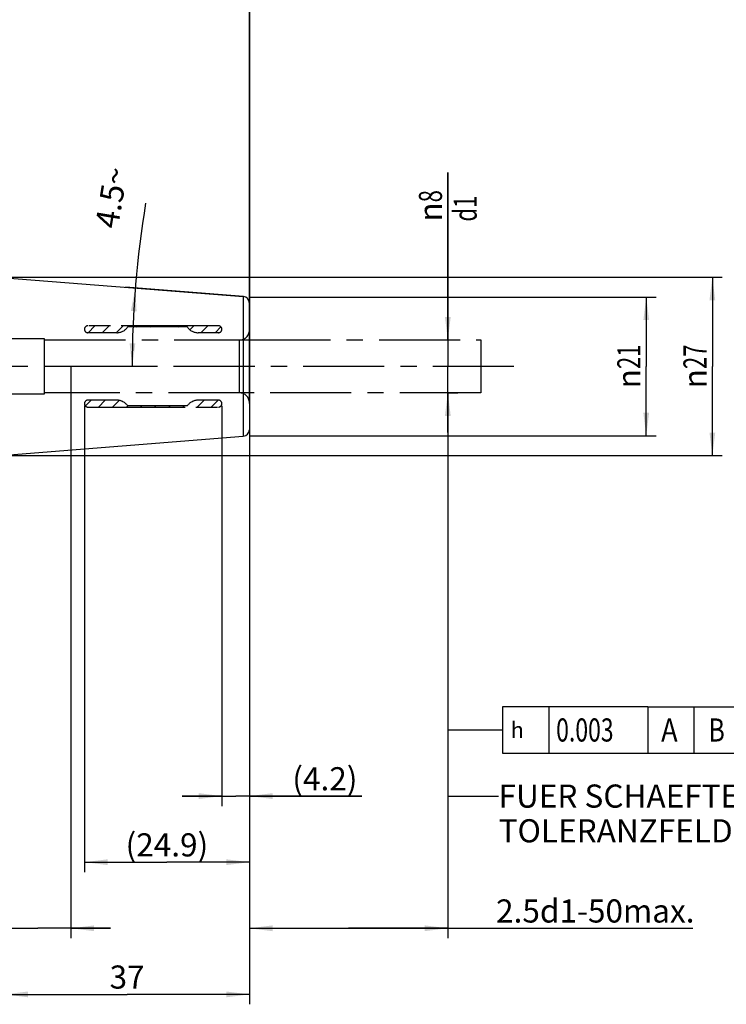
# Model space of a CAD drawing. Units: millimetres. Extents: x 0 to 594, y 0 to 420.
# Drawn here: x 368 to 475, y 129 to 278 of the extents above; entities that cross this region are included whole.
import ezdxf

# ---------------------------------------------------------------- set-up
doc = ezdxf.new("R2010")
doc.units = ezdxf.units.MM
doc.header["$LTSCALE"] = 32.67
for name, pattern in [('CENTER', [0.6, 0.375, -0.075, 0.075, -0.075]), ('HIDDEN', [0.2, 0.1, -0.1]), ('PHANTOM', [0.8, 0.45, -0.05, 0.1, -0.05, 0.1, -0.05])]:
    doc.linetypes.add(name, pattern=pattern)
doc.layers.get('0').update_dxf_attribs({"linetype": 'CONTINUOUS'})
for name, color, linetype in [('607663480-000-00-ED1_CL', 7, 'CONTINUOUS'), ('607663480-000_AXIS', 7, 'CONTINUOUS'), ('607663480-000_DIM', 7, 'CONTINUOUS'), ('607663480-000_HL', 7, 'CONTINUOUS'), ('607663709-000_CL', 7, 'CONTINUOUS'), ('607663709-000_DIM', 7, 'CONTINUOUS'), ('DRW_SKE_ED1_FADE_IN', 7, 'CONTINUOUS')]:
    doc.layers.add(name, color=color, linetype=linetype)
doc.styles.get("Standard").update_dxf_attribs({"font": 'TXT.SHX', "width": 0.7})
doc.styles.add('TEXTSTYLE_2', font='gdt', dxfattribs={"width": 0.7})
doc.dimstyles.new('DIMSTYLE_1', dxfattribs={"dimtxt": 3.5, "dimasz": 3.5, "dimexe": 1.5, "dimexo": 0, "dimgap": 0.875, "dimtad": 1, "dimdec": 3, "dimdsep": 46, "dimtxsty": 'STANDARD', "dimblk": '_FILLED', "dimblk1": '_FILLED', "dimblk2": '_FILLED', "dimcen": 0.09, "dimclrt": 2, "dimadec": 3, "dimazin": 2, "dimtp": 0.1, "dimtm": 0.1, "dimtfac": 1, "dimtdec": 3, "dimtofl": 0, "dimtmove": 0, "dimatfit": 3, "dimldrblk": '_FILLED', "dimfxl": 1, "dimtolj": 1, "dimarcsym": 0})
doc.dimstyles.new('DIMSTYLE_2', dxfattribs={"dimtxt": 3.5, "dimasz": 3.5, "dimexe": 1.5, "dimexo": 0, "dimgap": 0.875, "dimtad": 1, "dimdec": 1, "dimdsep": 46, "dimtxsty": 'STANDARD', "dimblk": '_FILLED', "dimblk1": '_FILLED', "dimblk2": '_FILLED', "dimcen": 0.09, "dimclrt": 2, "dimadec": 3, "dimazin": 2, "dimtp": 0.05, "dimtm": 0.05, "dimtfac": 1, "dimtdec": 1, "dimtofl": 0, "dimtmove": 0, "dimatfit": 3, "dimldrblk": '_FILLED', "dimfxl": 1, "dimtolj": 1, "dimarcsym": 0})
doc.dimstyles.new('DIMSTYLE_3', dxfattribs={"dimtxt": 3.5, "dimasz": 3.5, "dimexe": 1.5, "dimexo": 0, "dimgap": 0.875, "dimtad": 1, "dimdec": 1, "dimdsep": 46, "dimtxsty": 'STANDARD', "dimblk": '_FILLED', "dimblk1": '_FILLED', "dimblk2": '_FILLED', "dimcen": 0.09, "dimclrt": 2, "dimadec": 3, "dimazin": 2, "dimtp": 0.1, "dimtm": 0.1, "dimtfac": 1, "dimtdec": 1, "dimtofl": 0, "dimtmove": 0, "dimatfit": 3, "dimldrblk": '_FILLED', "dimfxl": 1, "dimtolj": 1, "dimarcsym": 0})
doc.dimstyles.new('DIMSTYLE_4', dxfattribs={"dimtxt": 3.5, "dimasz": 3.5, "dimexe": 1.5, "dimexo": 0, "dimgap": 0.875, "dimtad": 1, "dimdec": 3, "dimdsep": 46, "dimtxsty": 'STANDARD', "dimblk": '_FILLED', "dimblk1": '_FILLED', "dimblk2": '_FILLED', "dimcen": 0.09, "dimclrt": 2, "dimadec": 3, "dimazin": 2, "dimtp": 0.1, "dimtm": 0.1, "dimtfac": 1, "dimtdec": -1, "dimtofl": 0, "dimtmove": 0, "dimatfit": 3, "dimldrblk": '_FILLED', "dimfxl": 1, "dimtolj": 1, "dimarcsym": 0})
doc.dimstyles.new('DIMSTYLE_5', dxfattribs={"dimtxt": 3.5, "dimasz": 3.5, "dimexe": 1.5, "dimexo": 0, "dimgap": 0.875, "dimtad": 1, "dimdec": 3, "dimdsep": 46, "dimtxsty": 'STANDARD', "dimblk": '_FILLED', "dimblk1": '_FILLED', "dimblk2": '_FILLED', "dimcen": 0.09, "dimclrt": 2, "dimadec": 3, "dimazin": 2, "dimtp": 0.15, "dimtm": 0.15, "dimtfac": 1, "dimtdec": 3, "dimtofl": 0, "dimtmove": 0, "dimatfit": 3, "dimldrblk": '_FILLED', "dimfxl": 1, "dimtolj": 1, "dimarcsym": 0})
doc.dimstyles.new('DIMSTYLE_8', dxfattribs={"dimtxt": 3.5, "dimasz": 3.5, "dimexe": 1.5, "dimexo": 0, "dimgap": 3.5, "dimtad": 1, "dimdec": 3, "dimdsep": 46, "dimtxsty": 'STANDARD', "dimblk": '_FILLED', "dimblk1": '_FILLED', "dimblk2": '_FILLED', "dimcen": 0.09, "dimclrt": 2, "dimaunit": 1, "dimadec": 3, "dimazin": 2, "dimtp": 0.25, "dimtm": 0.25, "dimtfac": 1, "dimtdec": 3, "dimtofl": 0, "dimtmove": 0, "dimatfit": 3, "dimldrblk": '_FILLED', "dimfxl": 1, "dimtolj": 1, "dimarcsym": 0})
doc.dimstyles.get("Standard").update_dxf_attribs({"dimtxt": 3.5, "dimasz": 3.5, "dimexe": 1.5, "dimexo": 0, "dimtad": 1, "dimdec": 3, "dimdsep": 46, "dimtxsty": 'STANDARD', "dimblk": '_FILLED', "dimblk1": '_FILLED', "dimblk2": '_FILLED', "dimcen": 0.09, "dimclrt": 2, "dimadec": 3, "dimazin": 2, "dimtol": 1, "dimtp": 0.005, "dimtm": 0.005, "dimtfac": 1, "dimtdec": 3, "dimtofl": 0, "dimtmove": 0, "dimatfit": 3, "dimldrblk": '_FILLED', "dimfxl": 1, "dimtolj": 1, "dimarcsym": 0})

# ---------------------------------------------------------------- blocks, each defined once
blk = doc.blocks.new('_FILLED')
at = {"color": 0, "linetype": 'BYBLOCK'}
blk.add_solid([(0, 0), (-1, 0.125), (-1, -0.125)], dxfattribs=at)
blk = doc.blocks.new('*D0')
at = {"layer": '607663480-000_DIM', "color": 3, "linetype": 'CONTINUOUS'}
for p, q in [((365.51, 225.09), (365.51, 138.59)), ((375.51, 225.09), (375.51, 138.59)), ((365.51, 140.09), (332.42, 140.09)), ((332.42, 140.09), (370.51, 140.09)), ((381.51, 140.09), (370.51, 140.09)), ((375.51, 140.09), (381.51, 140.09))]:
    blk.add_line(p, q, dxfattribs=at)
at = {"layer": '607663480-000_DIM', "color": 3, "linetype": 'CONTINUOUS', "xscale": 3.5, "yscale": 3.5, "zscale": 3.5}
blk.add_blockref('_FILLED', (365.51, 140.09), dxfattribs=at)
at = {"layer": '607663480-000_DIM', "color": 3, "linetype": 'CONTINUOUS', "xscale": 3.5, "yscale": 3.5, "zscale": 3.5, "rotation": 180}
blk.add_blockref('_FILLED', (375.51, 140.09), dxfattribs=at)
at = {"layer": '607663480-000_DIM', "color": 2, "linetype": 'CONTINUOUS', "insert": (337.17, 144.46), "char_height": 3.5, "width": 46.375, "attachment_point": 3, "line_spacing_factor": 0.9}
blk.add_mtext('10\\PVERSTELLWEG', dxfattribs=at)
blk = doc.blocks.new('*D1')
at = {"layer": '607663480-000_DIM', "color": 3, "linetype": 'CONTINUOUS'}
for p, q in [((398.35, 219.11), (398.35, 158.59)), ((402.51, 212.08), (402.51, 158.59)), ((398.35, 160.09), (392.35, 160.09)), ((392.35, 160.09), (400.43, 160.09)), ((419.49, 160.09), (400.43, 160.09)), ((402.51, 160.09), (419.49, 160.09))]:
    blk.add_line(p, q, dxfattribs=at)
at = {"layer": '607663480-000_DIM', "color": 3, "linetype": 'CONTINUOUS', "xscale": 3.5, "yscale": 3.5, "zscale": 3.5}
blk.add_blockref('_FILLED', (398.35, 160.09), dxfattribs=at)
at = {"layer": '607663480-000_DIM', "color": 3, "linetype": 'CONTINUOUS', "xscale": 3.5, "yscale": 3.5, "zscale": 3.5, "rotation": 180}
blk.add_blockref('_FILLED', (402.51, 160.09), dxfattribs=at)
at = {"layer": '607663480-000_DIM', "color": 2, "linetype": 'CONTINUOUS', "insert": (408.99, 164.46), "char_height": 3.5, "width": 15.75, "attachment_point": 1, "line_spacing_factor": 0.9}
blk.add_mtext('(4.2)', dxfattribs=at)
blk = doc.blocks.new('*D2')
at = {"layer": '607663480-000_DIM', "color": 3, "linetype": 'CONTINUOUS'}
for p, q in [((377.56, 219.19), (377.56, 148.59)), ((402.51, 211.86), (402.51, 148.59)), ((377.56, 150.09), (390.03, 150.09)), ((402.51, 150.09), (390.03, 150.09))]:
    blk.add_line(p, q, dxfattribs=at)
at = {"layer": '607663480-000_DIM', "color": 3, "linetype": 'CONTINUOUS', "xscale": 3.5, "yscale": 3.5, "zscale": 3.5, "rotation": 180}
blk.add_blockref('_FILLED', (377.56, 150.09), dxfattribs=at)
at = {"layer": '607663480-000_DIM', "color": 3, "linetype": 'CONTINUOUS', "xscale": 3.5, "yscale": 3.5, "zscale": 3.5}
blk.add_blockref('_FILLED', (402.51, 150.09), dxfattribs=at)
at = {"layer": '607663480-000_DIM', "color": 2, "linetype": 'CONTINUOUS', "insert": (390.03, 154.46), "char_height": 3.5, "width": 19.875, "attachment_point": 2, "line_spacing_factor": 0.9}
blk.add_mtext('(24.9)', dxfattribs=at)
blk = doc.blocks.new('*D3')
at = {"layer": '607663480-000_DIM', "color": 3, "linetype": 'CONTINUOUS'}
for p, q in [((432.51, 229.09), (432.51, 254.42)), ((432.51, 254.42), (432.51, 225.09)), ((432.51, 229.09), (434.01, 229.09)), ((432.51, 215.09), (432.51, 225.09)), ((432.51, 221.09), (434.01, 221.09)), ((432.51, 221.09), (432.51, 215.09))]:
    blk.add_line(p, q, dxfattribs=at)
at = {"layer": '607663480-000_DIM', "color": 3, "linetype": 'CONTINUOUS', "xscale": 3.5, "yscale": 3.5, "zscale": 3.5}
for p, rotation in [((432.51, 229.09), 270), ((432.51, 221.09), 90)]:
    blk.add_blockref('_FILLED', p, dxfattribs=dict(at, rotation=rotation))
at = {"layer": '607663480-000_DIM', "color": 2, "linetype": 'CONTINUOUS', "insert": (428.13, 247), "char_height": 3.5, "width": 11.125, "attachment_point": 1, "rotation": 90, "line_spacing_factor": 0.9, "style": 'TEXTSTYLE_2'}
blk.add_mtext('{\\fgdt;n}\\fTXT.SHX;{\\W0.7;8}\\P{\\W0.7;d1}', dxfattribs=at)
blk = doc.blocks.new('*D4')
at = {"layer": '607663480-000_DIM', "color": 3, "linetype": 'CONTINUOUS'}
for p, q in [((432.51, 221.09), (432.51, 138.59)), ((402.51, 215.89), (402.51, 138.59)), ((402.51, 140.09), (417.51, 140.09)), ((432.51, 140.09), (417.51, 140.09)), ((417.51, 140.09), (469.55, 140.09))]:
    blk.add_line(p, q, dxfattribs=at)
at = {"layer": '607663480-000_DIM', "color": 3, "linetype": 'CONTINUOUS', "xscale": 3.5, "yscale": 3.5, "zscale": 3.5, "rotation": 180}
blk.add_blockref('_FILLED', (402.51, 140.09), dxfattribs=at)
at = {"layer": '607663480-000_DIM', "color": 3, "linetype": 'CONTINUOUS', "xscale": 3.5, "yscale": 3.5, "zscale": 3.5}
blk.add_blockref('_FILLED', (432.51, 140.09), dxfattribs=at)
at = {"layer": '607663480-000_DIM', "color": 2, "linetype": 'CONTINUOUS', "insert": (439.8, 144.46), "char_height": 3.5, "width": 44.625, "attachment_point": 1, "line_spacing_factor": 0.9}
blk.add_mtext('2.5d1-50max.', dxfattribs=at)
blk = doc.blocks.new('GEOM_TOLERANCE_SYMBOLS_BL7', base_point=(456.29, 170.09))
at = {"layer": '607663480-000-00-ED1_CL', "color": 3, "linetype": 'CONTINUOUS'}
for p, q in [((440.77, 173.59), (440.77, 166.59)), ((462.77, 173.59), (440.77, 173.59)), ((447.77, 173.59), (447.77, 166.59)), ((462.77, 173.59), (462.77, 166.59)), ((462.77, 173.59), (469.77, 173.59)), ((469.77, 166.59), (469.77, 173.59)), ((469.8, 173.59), (476.8, 173.59)), ((476.8, 173.59), (476.8, 166.59)), ((435.77, 170.09), (440.77, 170.09)), ((440.77, 166.59), (462.77, 166.59)), ((462.77, 166.59), (469.77, 166.59)), ((469.8, 166.59), (476.8, 166.59))]:
    blk.add_line(p, q, dxfattribs=at)
at = {"layer": '607663480-000-00-ED1_CL', "color": 2, "linetype": 'CONTINUOUS', "style": 'TEXTSTYLE_2'}
blk.add_text('h', height=2.4, dxfattribs=at).set_placement((442.02, 168.89))
at = {"layer": '607663480-000-00-ED1_CL', "color": 2, "linetype": 'CONTINUOUS'}
for s, width, p in [('0.003', 0.728571, (448.89, 168.34)), ('A', 0.857143, (464.77, 168.34)), ('B', 0.785714, (471.93, 168.34))]:
    blk.add_text(s, height=3.5, dxfattribs=dict(at, width=width)).set_placement(p)
blk = doc.blocks.new('*D5')
at = {"layer": '607663480-000_DIM', "color": 3, "linetype": 'CONTINUOUS'}
for p, q in [((365.51, 225.09), (365.51, 128.59)), ((402.51, 211.73), (402.51, 128.59)), ((365.51, 130.09), (384.01, 130.09)), ((402.51, 130.09), (384.01, 130.09))]:
    blk.add_line(p, q, dxfattribs=at)
at = {"layer": '607663480-000_DIM', "color": 3, "linetype": 'CONTINUOUS', "xscale": 3.5, "yscale": 3.5, "zscale": 3.5, "rotation": 180}
blk.add_blockref('_FILLED', (365.51, 130.09), dxfattribs=at)
at = {"layer": '607663480-000_DIM', "color": 3, "linetype": 'CONTINUOUS', "xscale": 3.5, "yscale": 3.5, "zscale": 3.5}
blk.add_blockref('_FILLED', (402.51, 130.09), dxfattribs=at)
at = {"layer": '607663480-000_DIM', "color": 2, "linetype": 'CONTINUOUS', "insert": (384.01, 134.46), "char_height": 3.5, "width": 7.875, "attachment_point": 2, "line_spacing_factor": 0.9}
blk.add_mtext('37', dxfattribs=at)
blk = doc.blocks.new('*D7')
at = {"layer": '607663709-000_DIM', "color": 3, "linetype": 'CONTINUOUS'}
for p, q in [((317.51, 194.31), (317.51, 311.59)), ((402.51, 311.59), (402.51, 214.57)), ((317.51, 310.09), (360.01, 310.09)), ((402.51, 310.09), (360.01, 310.09))]:
    blk.add_line(p, q, dxfattribs=at)
at = {"layer": '607663709-000_DIM', "color": 3, "linetype": 'CONTINUOUS', "xscale": 3.5, "yscale": 3.5, "zscale": 3.5, "rotation": 180}
blk.add_blockref('_FILLED', (317.51, 310.09), dxfattribs=at)
at = {"layer": '607663709-000_DIM', "color": 3, "linetype": 'CONTINUOUS', "xscale": 3.5, "yscale": 3.5, "zscale": 3.5}
blk.add_blockref('_FILLED', (402.51, 310.09), dxfattribs=at)
at = {"layer": '607663709-000_DIM', "color": 2, "linetype": 'CONTINUOUS', "insert": (360.01, 314.46), "char_height": 3.5, "width": 7.875, "attachment_point": 2, "line_spacing_factor": 0.9}
blk.add_mtext('85', dxfattribs=at)
blk = doc.blocks.new('*D9')
at = {"layer": '607663709-000_DIM', "color": 3, "linetype": 'CONTINUOUS'}
for p, q in [((363.8, 238.59), (474.01, 238.59)), ((472.51, 238.59), (472.51, 225.09)), ((472.51, 211.59), (472.51, 225.09)), ((363.8, 211.59), (474.01, 211.59))]:
    blk.add_line(p, q, dxfattribs=at)
at = {"layer": '607663709-000_DIM', "color": 3, "linetype": 'CONTINUOUS', "xscale": 3.5, "yscale": 3.5, "zscale": 3.5}
for p, rotation in [((472.51, 238.59), 90), ((472.51, 211.59), 270)]:
    blk.add_blockref('_FILLED', p, dxfattribs=dict(at, rotation=rotation))
at = {"layer": '607663709-000_DIM', "color": 2, "linetype": 'CONTINUOUS', "insert": (468.13, 225.09), "char_height": 3.5, "width": 15.25, "attachment_point": 2, "rotation": 90, "line_spacing_factor": 0.9, "style": 'TEXTSTYLE_2'}
blk.add_mtext('{\\fgdt;n}\\fTXT.SHX;{\\W0.7;27}', dxfattribs=at)
blk = doc.blocks.new('*D10')
at = {"layer": '607663709-000_DIM', "color": 3, "linetype": 'CONTINUOUS'}
for p, q in [((363.8, 236.35), (363.8, 291.59)), ((402.51, 219.48), (402.51, 291.59)), ((363.8, 290.09), (383.15, 290.09)), ((402.51, 290.09), (383.15, 290.09))]:
    blk.add_line(p, q, dxfattribs=at)
at = {"layer": '607663709-000_DIM', "color": 3, "linetype": 'CONTINUOUS', "xscale": 3.5, "yscale": 3.5, "zscale": 3.5, "rotation": 180}
blk.add_blockref('_FILLED', (363.8, 290.09), dxfattribs=at)
at = {"layer": '607663709-000_DIM', "color": 3, "linetype": 'CONTINUOUS', "xscale": 3.5, "yscale": 3.5, "zscale": 3.5}
blk.add_blockref('_FILLED', (402.51, 290.09), dxfattribs=at)
at = {"layer": '607663709-000_DIM', "color": 2, "linetype": 'CONTINUOUS', "insert": (383.15, 294.46), "char_height": 3.5, "width": 27.75, "attachment_point": 2, "line_spacing_factor": 0.9}
blk.add_mtext('(38.708)', dxfattribs=at)
blk = doc.blocks.new('*D11')
at = {"layer": '607663709-000_DIM', "color": 3, "linetype": 'CONTINUOUS'}
for p, q in [((402.51, 235.59), (464.01, 235.59)), ((462.51, 235.59), (462.51, 225.09)), ((462.51, 214.59), (462.51, 225.09)), ((402.51, 214.59), (464.01, 214.59))]:
    blk.add_line(p, q, dxfattribs=at)
at = {"layer": '607663709-000_DIM', "color": 3, "linetype": 'CONTINUOUS', "xscale": 3.5, "yscale": 3.5, "zscale": 3.5}
for p, rotation in [((462.51, 235.59), 90), ((462.51, 214.59), 270)]:
    blk.add_blockref('_FILLED', p, dxfattribs=dict(at, rotation=rotation))
at = {"layer": '607663709-000_DIM', "color": 2, "linetype": 'CONTINUOUS', "insert": (458.13, 225.09), "char_height": 3.5, "width": 14.125, "attachment_point": 2, "rotation": 90, "line_spacing_factor": 0.9, "style": 'TEXTSTYLE_2'}
blk.add_mtext('{\\fgdt;n}\\fTXT.SHX;{\\W0.7;21}', dxfattribs=at)
blk = doc.blocks.new('*D12')
at = {"layer": '607663709-000_DIM', "color": 3, "linetype": 'CONTINUOUS'}
for p, q in [((401.59, 235.66), (383.76, 237.07)), ((388.51, 225.09), (383.29, 225.09))]:
    blk.add_line(p, q, dxfattribs=at)
blk.add_arc((535.92, 225.09), 151.14, 170.5916, 180, dxfattribs=at)
for points in [[(385.45, 233.43), (385.25, 236.95), (384.58, 233.48)], [(384.39, 228.59), (384.79, 225.09), (385.26, 228.58)]]:
    blk.add_solid(points, dxfattribs=at)
at = {"layer": '607663709-000_DIM', "color": 2, "linetype": 'CONTINUOUS', "insert": (379.91, 250.94), "char_height": 3.5, "width": 14.375, "attachment_point": 2, "rotation": 80.5916, "line_spacing_factor": 0.9}
blk.add_mtext('4.5\\fgdt;{\\W1.0;{\\fgdt;~}}', dxfattribs=at)

msp = doc.modelspace()

# ---------------------------------------------------------------- linework, layer by layer
at = {"layer": '607663480-000_AXIS', "color": 1, "linetype": 'CENTER'}
msp.add_line((442.5065919, 225.0897049), (262.6065919, 225.0897049), dxfattribs=at)
at = {"layer": '607663480-000_HL', "color": 6, "linetype": 'HIDDEN'}
for p, q in [((378.1067091, 230.1897049), (379.1567091, 231.2397049)), ((380.241329, 230.1897049), (381.291329, 231.2397049)), ((382.3759489, 230.1897049), (383.4259489, 231.2397049)), ((385.3855688, 231.0647049), (385.5605688, 231.2397049)), ((387.5201887, 231.0647049), (387.6951887, 231.2397049)), ((389.6548086, 231.0647049), (389.8298086, 231.2397049)), ((391.7894285, 231.0647049), (391.9644285, 231.2397049)), ((393.5045272, 230.6451837), (394.0990484, 231.2397049)), ((395.1836683, 230.1897049), (396.2336683, 231.2397049)), ((397.3182882, 230.1897049), (398.1984787, 231.0698954)), ((377.7042161, 219.1141124), (378.5798086, 219.9897049)), ((379.6644285, 218.9397049), (380.7144285, 219.9897049)), ((381.7990484, 218.9397049), (382.8138154, 219.9544719)), ((383.9336683, 218.9397049), (384.1086683, 219.1147049)), ((386.0682882, 218.9397049), (386.2432882, 219.1147049)), ((388.2029081, 218.9397049), (388.3779081, 219.1147049)), ((390.337528, 218.9397049), (390.512528, 219.1147049)), ((392.4721479, 218.9397049), (392.6471479, 219.1147049)), ((394.6067678, 218.9397049), (395.6567678, 219.9897049)), ((396.7413876, 218.9397049), (397.7913876, 219.9897049))]:
    msp.add_line(p, q, dxfattribs=at)
at = {"layer": '607663709-000_CL', "color": 7, "linetype": 'CONTINUOUS'}
for p, q in [((364.9755125, 238.5434649), (401.585051, 235.6622317)), ((402.5065919, 234.6653144), (402.5065919, 215.5140954)), ((364.9755125, 211.6359449), (401.585051, 214.517178))]:
    msp.add_line(p, q, dxfattribs=at)
at = {"layer": '607663709-000_CL', "color": 9, "linetype": 'CONTINUOUS'}
msp.add_line((401.585051, 235.6622317), (401.585051, 214.517178), dxfattribs=at)
at = {"layer": '607663709-000_CL', "color": 7, "linetype": 'CONTINUOUS'}
for centre, start, end in [((401.5065919, 234.6653144), 0, 85.5), ((401.5065919, 215.5140954), 274.5, 360)]:
    msp.add_arc(centre, 1, start, end, dxfattribs=at)
at = {"layer": 'DRW_SKE_ED1_FADE_IN', "color": 6, "linetype": 'PHANTOM'}
for p, q in [((397.8215919, 231.2397049), (378.0849611, 231.2397049)), ((393.1065919, 231.0647049), (384.1065919, 231.0647049)), ((382.4529973, 230.1897049), (378.0849611, 230.1897049)), ((397.8215919, 230.1897049), (394.7601864, 230.1897049)), ((382.4529973, 219.9897049), (378.0849611, 219.9897049)), ((393.1065919, 219.1147049), (384.1065919, 219.1147049)), ((397.8215919, 219.9897049), (394.7601864, 219.9897049)), ((378.0849611, 218.9397049), (397.8215919, 218.9397049))]:
    msp.add_line(p, q, dxfattribs=at)
at = {"layer": 'DRW_SKE_ED1_FADE_IN', "color": 6, "linetype": 'CENTER'}
for p, q in [((402.5065919, 219.5897049), (402.5065919, 230.5897049)), ((371.5388747, 229.2397049), (365.0065919, 229.2397049)), ((371.5388747, 220.9397049), (371.5388747, 229.2397049)), ((371.5388747, 229.0897049), (402.5065919, 229.0897049)), ((401.0065919, 221.0897049), (401.0065919, 229.0897049)), ((365.0065919, 220.9397049), (371.5388747, 220.9397049)), ((402.5065919, 221.0897049), (371.5388747, 221.0897049))]:
    msp.add_line(p, q, dxfattribs=at)
at = {"layer": 'DRW_SKE_ED1_FADE_IN', "color": 30, "linetype": 'CENTER'}
for p, q in [((402.5065919, 229.0897049), (437.5065919, 229.0897049)), ((437.5065919, 229.0897049), (437.5065919, 221.0897049)), ((437.5065919, 221.0897049), (402.5065919, 221.0897049))]:
    msp.add_line(p, q, dxfattribs=at)
at = {"layer": 'DRW_SKE_ED1_FADE_IN', "color": 1, "linetype": 'CENTER'}
msp.add_line((432.5065919, 221.0897049), (432.5065919, 221.1397049), dxfattribs=at)
at = {"layer": 'DRW_SKE_ED1_FADE_IN', "color": 6, "linetype": 'PHANTOM'}
for centre, radius, start, end in [((378.0849611, 230.7147049), 0.525, 90, 270), ((382.4529973, 232.1897049), 2, 270, 325.771133672), ((394.7601864, 232.1897049), 2, 214.228866328, 270), ((397.8215919, 230.7147049), 0.525, 270, 90), ((378.0849611, 219.4647049), 0.525, 90, 270), ((382.4529973, 217.9897049), 2, 34.228866328, 90), ((394.7601864, 217.9897049), 2, 90, 145.771133672), ((397.8215919, 219.4647049), 0.525, 270, 90)]:
    msp.add_arc(centre, radius, start, end, dxfattribs=at)
at = {"layer": 'DRW_SKE_ED1_FADE_IN', "color": 6, "linetype": 'CENTER'}
for centre, start, end in [((401.0065919, 230.5897049), 270, 360), ((401.0065919, 219.5897049), 0, 90)]:
    msp.add_arc(centre, 1.5, start, end, dxfattribs=at)

# ---------------------------------------------------------------- block references
at = {"layer": '607663480-000-00-ED1_CL', "color": 3, "linetype": 'CONTINUOUS'}
msp.add_blockref('GEOM_TOLERANCE_SYMBOLS_BL7', (456.2850903, 170.089966), dxfattribs=at)

# ---------------------------------------------------------------- texts
at = {"color": 2, "linetype": 'CONTINUOUS', "insert": (440.1838033, 161.8397049), "char_height": 3.5, "width": 74.375, "attachment_point": 1, "line_spacing_factor": 0.9}
msp.add_mtext('FUER SCHAEFTE MIT \\PTOLERANZFELD h6', dxfattribs=at)

# ---------------------------------------------------------------- dimensions: what is measured, and where the dimension line sits
at = {"layer": '607663480-000_DIM', "color": 3, "linetype": 'CONTINUOUS'}
dim = msp.add_linear_dim(base=(432.5065919, 221.0897049), p1=(434.0065919, 229.0897049), p2=(434.0065919, 221.0897049), angle=270, text='%%c<>\\Pd1', dimstyle='DIMSTYLE_1', dxfattribs=at)
dim.commit()
dim.dimension.update_dxf_attribs({"geometry": '*D3', "text_midpoint": (432.5065919, 250.7110302), "dimtype": 160})
for base, p1, p2, text, dimstyle, picture, middle in [((375.5065919, 140.0897049), (365.5065919, 225.0897049), (375.5065919, 225.0897049), '<>\\PVERSTELLWEG', 'DIMSTYLE_1', '*D0', (321.7092303, 140.0897049)), ((432.5065919, 140.0897049), (402.5065919, 215.8863596), (432.5065919, 221.0897049), '2.5d1-50max.', 'DIMSTYLE_4', '*D4', (454.6765691, 140.0897049)), ((402.5065919, 150.0897049), (377.5599611, 219.1931037), (402.5065919, 211.8646124), '(<>)', 'DIMSTYLE_3', '*D2', (390.0332765, 150.0897049)), ((402.5065919, 160.0897049), (398.3465919, 219.1070375), (402.5065919, 212.0761478), '(<>)', 'DIMSTYLE_2', '*D1', (414.2413387, 160.0897049))]:
    dim = msp.add_linear_dim(base=base, p1=p1, p2=p2, text=text, dimstyle=dimstyle, dxfattribs=at)
    dim.commit()
    dim.dimension.update_dxf_attribs({"geometry": picture, "text_midpoint": middle, "dimtype": 160})
dim = msp.add_linear_dim(base=(402.5065919, 130.0897049), p1=(365.5065919, 225.0897049), p2=(402.5065919, 211.7250631), dimstyle='DIMSTYLE_5', dxfattribs=at)
dim.commit()
dim.dimension.update_dxf_attribs({"geometry": '*D5', "text_midpoint": (383.5065976, 130.0897049), "dimtype": 160})
at = {"layer": '607663709-000_DIM', "color": 3, "linetype": 'CONTINUOUS'}
dim = msp.add_linear_dim(base=(317.5065919, 310.0897049), p1=(402.5065919, 214.5688706), p2=(317.5065919, 194.3129612), angle=180, dimstyle='DIMSTYLE_5', dxfattribs=at)
dim.commit()
dim.dimension.update_dxf_attribs({"geometry": '*D7', "text_midpoint": (359.5065903, 310.0897049), "dimtype": 160})
for base, p1, p2, angle, text, dimstyle, picture, middle in [((363.7986261, 290.0897049), (402.5065919, 219.4750003), (363.7986261, 236.3541606), 180, '(<>)', 'DIMSTYLE_5', '*D10', (383.152609, 290.0897049)), ((472.5065919, 238.5897049), (363.7986261, 211.5897049), (363.7986261, 238.5897049), 90, '%%c<>', 'DIMSTYLE_1', '*D9', (472.5065919, 225.0897049)), ((462.5065919, 235.5897049), (402.5065919, 214.5897049), (402.5065919, 235.5897049), 90, '%%c<>', 'DIMSTYLE_1', '*D11', (462.5065919, 225.0897049))]:
    dim = msp.add_linear_dim(base=base, p1=p1, p2=p2, angle=angle, text=text, dimstyle=dimstyle, dxfattribs=at)
    dim.commit()
    dim.dimension.update_dxf_attribs({"geometry": picture, "text_midpoint": middle, "dimtype": 160})
dim = msp.add_angular_dim_2l(base=(384.9028763, 231.0232523), line1=((403.0917458, 235.5436523), (401.585051, 235.6622317)), line2=((390.0193847, 225.0897049), (388.5080309, 225.0897049)), dimstyle='DIMSTYLE_8', dxfattribs=at)
dim.commit()
dim.dimension.update_dxf_attribs({"geometry": '*D12', "text_midpoint": (386.8193856, 249.7958189), "dimtype": 162})

# ---------------------------------------------------------------- leaders
at = {"color": 3, "linetype": 'CONTINUOUS'}
msp.add_leader([(432.5065919, 221.0897049), (432.5065919, 160.0897049), (440.1838033, 160.0897049)], dimstyle='STANDARD', override={"dimtad": 0}, dxfattribs=at)
at = {"layer": '607663480-000-00-ED1_CL', "color": 3, "linetype": 'CONTINUOUS'}
msp.add_leader([(432.5065919, 219.9329859), (432.5065919, 170.0897049), (435.7666729, 170.0897049)], dimstyle='STANDARD', override={"dimtad": 0, "dimldrblk": 'NONE'}, dxfattribs=at)

doc.saveas('drawing.dxf')
